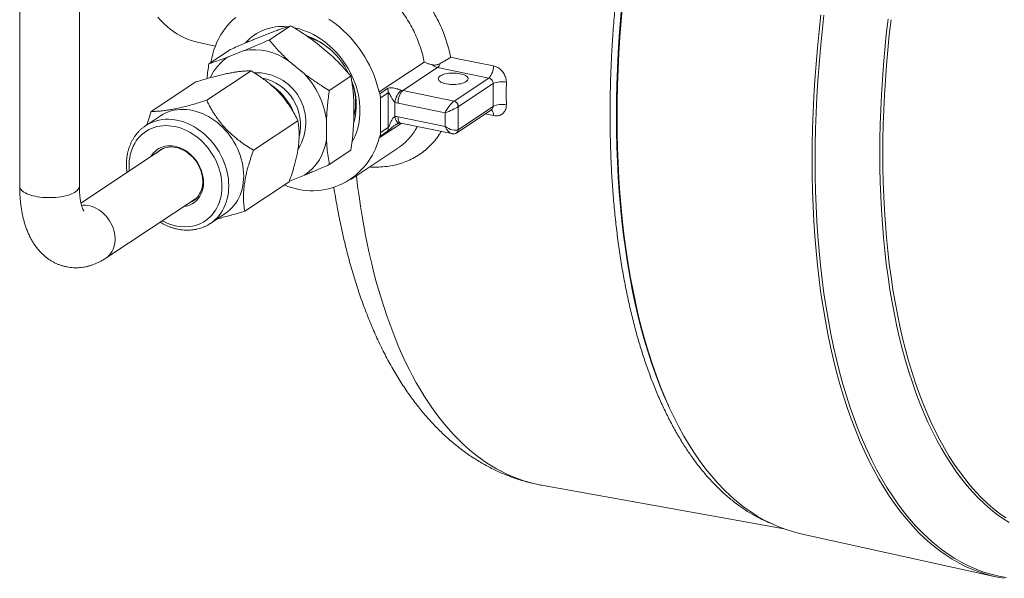
# Paper-space layout 'Sheet2' of a CAD drawing. Units: millimetres. Extents: x 54 to 164, y 40 to 257.
# Drawn here: x 54 to 104, y 48 to 76 of the extents above; entities that cross this region are included whole.
import ezdxf

# ---------------------------------------------------------------- set-up
doc = ezdxf.new("R2010")
doc.units = ezdxf.units.MM

psp = doc.layouts.new('Sheet2')

# ---------------------------------------------------------------- linework, layer by layer
at = {"color": 7, "linetype": 'Continuous', "lineweight": 15}
for p, q in [((54.278, 87.455), (54.278, 68.053)), ((57.278, 68.053), (57.278, 87.455)), ((66.132, 75.469), (66.942, 75.789)), ((67.908, 76.132), (66.822, 75.412)), ((63.228, 75.3), (64.117, 75.103)), ((69.973, 74.62), (69.163, 75.299)), ((64.877, 74.935), (63.791, 74.215)), ((64.757, 74.558), (65.567, 74.878)), ((68.598, 73.709), (67.788, 74.387)), ((63.687, 72.377), (65.923, 73.859)), ((70.939, 73.596), (69.853, 72.876)), ((60.897, 71.817), (63.133, 73.299)), ((71.084, 72.323), (71.084, 71.325)), ((72.428, 72.499), (72.428, 70.754)), ((76.267, 70.747), (78.016, 71.906)), ((61.36, 71.597), (60.61, 71.1)), ((66.037, 69.868), (68.273, 71.35)), ((69.709, 71.412), (69.709, 70.414)), ((73.445, 71.222), (76.008, 70.701)), ((76.254, 70.739), (76.266, 70.746)), ((61.519, 69.963), (57.36, 67.206)), ((70.939, 69.862), (69.853, 69.142)), ((70.928, 68.401), (73.307, 69.978)), ((68.598, 68.607), (67.841, 68.308)), ((65.596, 66.8), (67.832, 68.282)), ((58.606, 64.433), (63.177, 67.462)), ((62.632, 67.048), (62.526, 67.031)), ((63.869, 66.182), (64.619, 66.679)), ((86.918, 57.002), (86.963, 56.905)), ((80.531, 53.012), (92.729, 50.816)), ((93.572, 50.573), (103.373, 48.408))]:
    psp.add_line(p, q, dxfattribs=at)
at = {"color": 8, "linetype": 'Continuous', "lineweight": 0}
for p, q in [((72.358, 72.797), (74.63, 74.303)), ((75.289, 74.023), (73.545, 72.867)), ((77.873, 73.497), (75.289, 74.023)), ((76.129, 72.341), (77.873, 73.497)), ((72.386, 72.707), (72.776, 72.966)), ((73.545, 72.867), (76.129, 72.341)), ((76.346, 72.063), (78.091, 73.219)), ((72.819, 72.758), (72.428, 72.499)), ((72.819, 71.013), (72.819, 72.758)), ((73.153, 72.283), (73.153, 71.561)), ((75.673, 71.755), (73.31, 72.236)), ((76.341, 72.06), (76.341, 70.905)), ((76.346, 70.908), (78.091, 72.065)), ((73.31, 71.543), (75.673, 71.063)), ((75.673, 71.063), (75.673, 71.755)), ((78.107, 71.606), (77.691, 71.691)), ((73.462, 71.219), (72.358, 70.487)), ((72.428, 70.754), (72.819, 71.013)), ((72.776, 70.823), (72.386, 70.565))]:
    psp.add_line(p, q, dxfattribs=at)
at = {"color": 7, "linetype": 'Continuous', "lineweight": 15, "flags": 128}
for points in [[(86.918, 57.002), (86.911, 57.019), (86.684, 57.531), (86.467, 58.061), (86.26, 58.607), (86.063, 59.17), (85.875, 59.749), (85.698, 60.343), (85.53, 60.952), (85.373, 61.575), (85.226, 62.213), (85.09, 62.865), (84.964, 63.53), (84.849, 64.208), (84.745, 64.898), (84.651, 65.6), (84.568, 66.314), (84.496, 67.039), (84.436, 67.774), (84.386, 68.519), (84.347, 69.274), (84.319, 70.037), (84.303, 70.809), (84.297, 71.589), (84.303, 72.377), (84.319, 73.171), (84.347, 73.971), (84.386, 74.777), (84.436, 75.588), (84.496, 76.404), (84.568, 77.224)], [(93.572, 50.573), (93.206, 50.665), (92.83, 50.781), (92.459, 50.919), (92.093, 51.079), (91.733, 51.26), (91.38, 51.462), (91.032, 51.685), (90.691, 51.93), (90.357, 52.195), (90.03, 52.481), (89.71, 52.787), (89.398, 53.114), (89.093, 53.46), (88.796, 53.826), (88.507, 54.212), (88.227, 54.617), (87.955, 55.041), (87.692, 55.484), (87.437, 55.945), (87.192, 56.424), (86.955, 56.921), (86.728, 57.436), (86.511, 57.967), (86.303, 58.515), (86.105, 59.08), (85.917, 59.66), (85.738, 60.256), (85.571, 60.867), (85.413, 61.492), (85.266, 62.132), (85.129, 62.786), (85.003, 63.453), (84.887, 64.133), (84.783, 64.825), (84.689, 65.53), (84.606, 66.246), (84.534, 66.973), (84.473, 67.71), (84.423, 68.458), (84.384, 69.214), (84.356, 69.98), (84.339, 70.755), (84.334, 71.537), (84.339, 72.327), (84.356, 73.123), (84.384, 73.926), (84.423, 74.735), (84.473, 75.548), (84.534, 76.367), (84.606, 77.189)], [(61.229, 76.559), (61.38, 76.393), (61.535, 76.239), (61.693, 76.095), (61.855, 75.961), (62.021, 75.839), (62.19, 75.727), (62.363, 75.626), (62.538, 75.537), (62.717, 75.458), (62.899, 75.391), (63.083, 75.335), (63.228, 75.3)], [(65.152, 76.552), (65.004, 76.424), (64.864, 76.288), (64.732, 76.143), (64.608, 75.989), (64.493, 75.827), (64.386, 75.658), (64.288, 75.481), (64.199, 75.298), (64.119, 75.108), (64.049, 74.912), (63.988, 74.71), (63.938, 74.504), (63.897, 74.293), (63.896, 74.285)], [(72.358, 72.797), (72.3, 73.026), (72.233, 73.253), (72.156, 73.479), (72.07, 73.702), (71.975, 73.923), (71.87, 74.141), (71.757, 74.355), (71.635, 74.565), (71.506, 74.77), (71.368, 74.97), (71.223, 75.164), (71.07, 75.352), (70.911, 75.534), (70.745, 75.708), (70.574, 75.875), (70.396, 76.035), (70.213, 76.186), (70.026, 76.329), (69.834, 76.463)], [(70.999, 70.288), (71.075, 70.43), (71.149, 70.59), (71.214, 70.757), (71.269, 70.929), (71.314, 71.106), (71.35, 71.288), (71.375, 71.474), (71.39, 71.663), (71.395, 71.855), (71.39, 72.049), (71.375, 72.245), (71.35, 72.442), (71.314, 72.64), (71.269, 72.837), (71.214, 73.033), (71.149, 73.228), (71.075, 73.421), (70.992, 73.611), (70.9, 73.798), (70.8, 73.981), (70.691, 74.159), (70.574, 74.333), (70.449, 74.501), (70.318, 74.663), (70.179, 74.818), (70.034, 74.966), (69.884, 75.107), (69.728, 75.239), (69.567, 75.364), (69.401, 75.479), (69.232, 75.586), (69.059, 75.682), (68.884, 75.769), (68.706, 75.846), (68.527, 75.913), (68.346, 75.969), (68.165, 76.015), (68.082, 76.032)], [(76.735, 73.317), (76.683, 73.287), (76.622, 73.26), (76.552, 73.236), (76.474, 73.215), (76.391, 73.199), (76.303, 73.186), (76.211, 73.178), (76.117, 73.174), (76.023, 73.175), (75.93, 73.18), (75.839, 73.19), (75.752, 73.204), (75.671, 73.222), (75.596, 73.244), (75.528, 73.269), (75.47, 73.297), (75.421, 73.328), (75.383, 73.361), (75.356, 73.395), (75.34, 73.431), (75.336, 73.467), (75.344, 73.503), (75.363, 73.538), (75.394, 73.572), (75.436, 73.604), (75.488, 73.634), (75.55, 73.662), (75.62, 73.686), (75.697, 73.706), (75.781, 73.723), (75.869, 73.736), (75.961, 73.744), (76.054, 73.748), (76.149, 73.747), (76.242, 73.742), (76.332, 73.732), (76.419, 73.718), (76.501, 73.7), (76.576, 73.678), (76.643, 73.653), (76.702, 73.625), (76.75, 73.594), (76.789, 73.561), (76.816, 73.526), (76.832, 73.491), (76.836, 73.455), (76.828, 73.419), (76.808, 73.384), (76.777, 73.35), (76.735, 73.317)], [(61.36, 71.597), (61.362, 71.599), (61.489, 71.676), (61.622, 71.742), (61.76, 71.799), (61.903, 71.845), (62.051, 71.88), (62.202, 71.905), (62.356, 71.918), (62.512, 71.921), (62.671, 71.913), (62.831, 71.893), (62.991, 71.863), (63.152, 71.822), (63.311, 71.771), (63.47, 71.709), (63.627, 71.637), (63.781, 71.555), (63.932, 71.463), (64.079, 71.363), (64.222, 71.253), (64.36, 71.135), (64.493, 71.01), (64.619, 70.877), (64.74, 70.737), (64.853, 70.591), (64.959, 70.439), (65.057, 70.282), (65.147, 70.12), (65.229, 69.955), (65.302, 69.786), (65.365, 69.615), (65.42, 69.441), (65.464, 69.267), (65.499, 69.092), (65.524, 68.918), (65.539, 68.744), (65.544, 68.572), (65.539, 68.402), (65.524, 68.235), (65.499, 68.071), (65.464, 67.912), (65.419, 67.757), (65.364, 67.608), (65.3, 67.465), (65.227, 67.329), (65.146, 67.2), (65.055, 67.078), (64.957, 66.965), (64.851, 66.86), (64.737, 66.764), (64.619, 66.679)], [(60.869, 69.532), (60.89, 69.568), (60.953, 69.663), (61.025, 69.749), (61.104, 69.826), (61.191, 69.895), (61.284, 69.954), (61.384, 70.002), (61.488, 70.041), (61.597, 70.069), (61.71, 70.085), (61.826, 70.091), (61.944, 70.086), (62.063, 70.07), (62.182, 70.043), (62.301, 70.005), (62.419, 69.957), (62.534, 69.898), (62.647, 69.83), (62.755, 69.753), (62.859, 69.667), (62.958, 69.574), (63.05, 69.473), (63.136, 69.365), (63.214, 69.251), (63.285, 69.133), (63.347, 69.01), (63.4, 68.884), (63.444, 68.756), (63.478, 68.627), (63.503, 68.496), (63.517, 68.367), (63.522, 68.238), (63.516, 68.112), (63.5, 67.99), (63.474, 67.871), (63.439, 67.757), (63.393, 67.649), (63.339, 67.548), (63.276, 67.454), (63.204, 67.367), (63.125, 67.29), (63.038, 67.221), (62.945, 67.162), (62.845, 67.114), (62.741, 67.075), (62.632, 67.048), (62.632, 67.048)], [(62.81, 67.219), (62.856, 67.238), (62.951, 67.286), (63.041, 67.343), (63.123, 67.411), (63.199, 67.487), (63.267, 67.571), (63.326, 67.664), (63.376, 67.763), (63.417, 67.869), (63.449, 67.98), (63.471, 68.096), (63.483, 68.215), (63.485, 68.338), (63.477, 68.462), (63.458, 68.588), (63.43, 68.713), (63.393, 68.838), (63.346, 68.96), (63.29, 69.08), (63.225, 69.196), (63.153, 69.308), (63.073, 69.414), (62.986, 69.513), (62.892, 69.606), (62.793, 69.691), (62.69, 69.768), (62.582, 69.835), (62.471, 69.894), (62.358, 69.942), (62.244, 69.98), (62.129, 70.008), (62.014, 70.024), (61.9, 70.03), (61.788, 70.025), (61.679, 70.009), (61.574, 69.982), (61.473, 69.944), (61.378, 69.897), (61.288, 69.839), (61.206, 69.772), (61.152, 69.72)], [(63.869, 66.182), (63.867, 66.18), (63.849, 66.168)]]:
    psp.add_lwpolyline(points, dxfattribs=at)
at = {"color": 8, "linetype": 'Continuous', "lineweight": 0, "flags": 128}
for points in [[(102.949, 48.516), (102.631, 48.616), (102.26, 48.754), (101.894, 48.913), (101.534, 49.094), (101.18, 49.297), (100.833, 49.52), (100.492, 49.764), (100.158, 50.03), (99.831, 50.315), (99.511, 50.622), (99.199, 50.948), (98.894, 51.295), (98.597, 51.661), (98.308, 52.047), (98.028, 52.452), (97.756, 52.876), (97.493, 53.319), (97.238, 53.78), (96.992, 54.259), (96.756, 54.756), (96.529, 55.27), (96.312, 55.802), (96.104, 56.35), (95.906, 56.914), (95.718, 57.494), (95.539, 58.09), (95.372, 58.701), (95.214, 59.327), (95.067, 59.967), (94.93, 60.62), (94.804, 61.287), (94.688, 61.967), (94.584, 62.66), (94.49, 63.364), (94.407, 64.08), (94.335, 64.807), (94.274, 65.545), (94.224, 66.292), (94.185, 67.049), (94.157, 67.815), (94.14, 68.589), (94.135, 69.372), (94.14, 70.161), (94.157, 70.958), (94.185, 71.761), (94.224, 72.569), (94.274, 73.383), (94.335, 74.201), (94.407, 75.024), (94.49, 75.85), (94.584, 76.679)], [(94.734, 76.658), (94.641, 75.83), (94.558, 75.006), (94.486, 74.185), (94.425, 73.368), (94.375, 72.556), (94.336, 71.749), (94.309, 70.947), (94.292, 70.152), (94.286, 69.364), (94.292, 68.583), (94.309, 67.81), (94.336, 67.046), (94.375, 66.29), (94.425, 65.544), (94.486, 64.808), (94.558, 64.082), (94.641, 63.367), (94.734, 62.664), (94.839, 61.973), (94.954, 61.294), (95.08, 60.628), (95.217, 59.976), (95.364, 59.337), (95.521, 58.713), (95.689, 58.103), (95.866, 57.508), (96.054, 56.929), (96.252, 56.366), (96.459, 55.818), (96.677, 55.288), (96.903, 54.775), (97.139, 54.279), (97.384, 53.8), (97.638, 53.34), (97.901, 52.898), (98.173, 52.475), (98.453, 52.07), (98.741, 51.685), (99.037, 51.32), (99.341, 50.974), (99.653, 50.648), (99.973, 50.342), (100.299, 50.057), (100.632, 49.792), (100.973, 49.548), (101.32, 49.325), (101.673, 49.123), (102.032, 48.943), (102.397, 48.783), (102.767, 48.645), (103.143, 48.529), (103.524, 48.435), (103.909, 48.362)], [(104.058, 51.131), (103.737, 51.337), (103.421, 51.563), (103.112, 51.809), (102.81, 52.073), (102.514, 52.356), (102.225, 52.658), (101.943, 52.979), (101.669, 53.318), (101.402, 53.674), (101.142, 54.049), (100.891, 54.441), (100.647, 54.851), (100.412, 55.277), (100.185, 55.72), (99.966, 56.18), (99.756, 56.656), (99.555, 57.147), (99.363, 57.654), (99.179, 58.176), (99.005, 58.713), (98.841, 59.264), (98.685, 59.829), (98.54, 60.407), (98.403, 60.999), (98.277, 61.604), (98.16, 62.221), (98.053, 62.85), (97.957, 63.49), (97.87, 64.142), (97.793, 64.804), (97.726, 65.476), (97.67, 66.158), (97.624, 66.85), (97.588, 67.55), (97.562, 68.258), (97.546, 68.974), (97.541, 69.698), (97.546, 70.428), (97.562, 71.165), (97.588, 71.907), (97.624, 72.655), (97.67, 73.408), (97.726, 74.165), (97.793, 74.925), (97.87, 75.689), (97.957, 76.456)], [(98.108, 76.435), (98.021, 75.67), (97.944, 74.908), (97.878, 74.148), (97.821, 73.393), (97.775, 72.642), (97.739, 71.895), (97.714, 71.154), (97.698, 70.419), (97.693, 69.69), (97.698, 68.968), (97.714, 68.253), (97.739, 67.546), (97.775, 66.847), (97.821, 66.157), (97.878, 65.477), (97.944, 64.806), (98.021, 64.145), (98.108, 63.495), (98.204, 62.855), (98.311, 62.228), (98.427, 61.612), (98.553, 61.009), (98.689, 60.418), (98.835, 59.84), (98.99, 59.276), (99.154, 58.726), (99.328, 58.191), (99.511, 57.67), (99.703, 57.164), (99.903, 56.673), (100.113, 56.199), (100.331, 55.74), (100.558, 55.298), (100.793, 54.872), (101.036, 54.463), (101.287, 54.072), (101.546, 53.698), (101.812, 53.342), (102.086, 53.004), (102.368, 52.684), (102.656, 52.382), (102.951, 52.1), (103.253, 51.836), (103.562, 51.591), (103.876, 51.366)], [(75.958, 74.546), (76.406, 74.455), (78.107, 74.109)], [(60.607, 71.098), (60.612, 71.102), (60.739, 71.178), (60.872, 71.245), (61.01, 71.302), (61.153, 71.348), (61.301, 71.383), (61.452, 71.408), (61.606, 71.421), (61.762, 71.424), (61.921, 71.415), (62.081, 71.396), (62.241, 71.366), (62.402, 71.325), (62.561, 71.273), (62.72, 71.212), (62.877, 71.14), (63.031, 71.058), (63.182, 70.966), (63.329, 70.865), (63.472, 70.756), (63.61, 70.638), (63.743, 70.513), (63.869, 70.38), (63.99, 70.24), (64.103, 70.093), (64.209, 69.942), (64.307, 69.784), (64.397, 69.623), (64.479, 69.457), (64.552, 69.289), (64.615, 69.117), (64.67, 68.944), (64.714, 68.77), (64.749, 68.595), (64.774, 68.421), (64.789, 68.247), (64.794, 68.075), (64.789, 67.905), (64.774, 67.737), (64.749, 67.574), (64.714, 67.415), (64.669, 67.26), (64.614, 67.111), (64.55, 66.968), (64.477, 66.832), (64.396, 66.703), (64.305, 66.581), (64.207, 66.468), (64.101, 66.363), (63.987, 66.267), (63.869, 66.182)], [(73.153, 71.561), (73.168, 71.489), (73.188, 71.424), (73.214, 71.366), (73.243, 71.317), (73.276, 71.278), (73.312, 71.25), (73.35, 71.234), (73.38, 71.23)], [(73.31, 71.543), (73.313, 71.473), (73.322, 71.409), (73.336, 71.352), (73.355, 71.304), (73.379, 71.266), (73.407, 71.239), (73.439, 71.224), (73.445, 71.222)], [(62.974, 66.048), (63.116, 66.083), (63.253, 66.128), (63.386, 66.183), (63.512, 66.25), (63.633, 66.326), (63.747, 66.412), (63.855, 66.507), (63.954, 66.612), (64.045, 66.725), (64.128, 66.845), (64.202, 66.974), (64.267, 67.109), (64.323, 67.251), (64.369, 67.398), (64.405, 67.55), (64.431, 67.707), (64.447, 67.868), (64.453, 68.031), (64.448, 68.197), (64.434, 68.365), (64.409, 68.533), (64.374, 68.701), (64.329, 68.869), (64.275, 69.036), (64.211, 69.2), (64.138, 69.362), (64.056, 69.52), (63.965, 69.673), (63.867, 69.822), (63.761, 69.966), (63.647, 70.103), (63.527, 70.233), (63.401, 70.357), (63.269, 70.472), (63.132, 70.579), (62.991, 70.677), (62.846, 70.766), (62.698, 70.845), (62.547, 70.914), (62.394, 70.973), (62.24, 71.021), (62.085, 71.059), (61.931, 71.085), (61.777, 71.101), (61.625, 71.105), (61.475, 71.099), (61.328, 71.081), (61.184, 71.052), (61.044, 71.012), (60.909, 70.962), (60.779, 70.901), (60.655, 70.83), (60.538, 70.748), (60.427, 70.658), (60.324, 70.558), (60.228, 70.449), (60.141, 70.332), (60.062, 70.207), (59.993, 70.076), (59.933, 69.937), (59.882, 69.792), (59.841, 69.642), (59.81, 69.488), (59.789, 69.329), (59.778, 69.167), (59.777, 69.002), (59.787, 68.835), (59.789, 68.816)], [(80.531, 53.012), (80.424, 53.032), (80.145, 53.093), (79.868, 53.165), (79.594, 53.248), (79.323, 53.343), (79.054, 53.449), (78.789, 53.566), (78.526, 53.694), (78.267, 53.833), (78.01, 53.984), (77.757, 54.145), (77.508, 54.318), (77.262, 54.501), (77.019, 54.695), (76.78, 54.9), (76.545, 55.116), (76.314, 55.342), (76.087, 55.579), (75.863, 55.826), (75.644, 56.084), (75.429, 56.352), (75.218, 56.63), (75.011, 56.918), (74.809, 57.216), (74.611, 57.524), (74.417, 57.842), (74.228, 58.17), (74.044, 58.507), (73.865, 58.853), (73.69, 59.209), (73.52, 59.574), (73.355, 59.948), (73.195, 60.331), (73.04, 60.723), (72.89, 61.123), (72.745, 61.532), (72.605, 61.95), (72.47, 62.375), (72.341, 62.809), (72.217, 63.25), (72.098, 63.699), (71.985, 64.156), (71.877, 64.62), (71.775, 65.092), (71.678, 65.571), (71.586, 66.056), (71.501, 66.548), (71.42, 67.047), (71.346, 67.553), (71.277, 68.064), (71.214, 68.582), (71.213, 68.59)], [(54.278, 68.053), (54.278, 68.049), (54.285, 67.998), (54.303, 67.948), (54.333, 67.899), (54.374, 67.85), (54.427, 67.804), (54.49, 67.759), (54.563, 67.717), (54.645, 67.677), (54.737, 67.64), (54.836, 67.606), (54.943, 67.576), (55.057, 67.55), (55.176, 67.528), (55.299, 67.509), (55.427, 67.495), (55.557, 67.486), (55.689, 67.48), (55.822, 67.48), (55.954, 67.483), (56.085, 67.491), (56.214, 67.504), (56.339, 67.521), (56.46, 67.542), (56.575, 67.567), (56.684, 67.596), (56.786, 67.628), (56.88, 67.664), (56.966, 67.703), (57.042, 67.745), (57.109, 67.789), (57.164, 67.835), (57.21, 67.882), (57.243, 67.931), (57.266, 67.982), (57.277, 68.032), (57.278, 68.053)], [(58.605, 64.432), (58.644, 64.459), (58.726, 64.527), (58.801, 64.604), (58.868, 64.689), (58.926, 64.782), (58.975, 64.882), (59.015, 64.988), (59.045, 65.099), (59.065, 65.216), (59.075, 65.335), (59.075, 65.458), (59.065, 65.582), (59.045, 65.708), (59.015, 65.833), (58.975, 65.956), (58.926, 66.078), (58.868, 66.197), (58.801, 66.311), (58.726, 66.421), (58.644, 66.525), (58.555, 66.622), (58.46, 66.712), (58.36, 66.794), (58.255, 66.867), (58.146, 66.931), (58.035, 66.985), (57.921, 67.029), (57.806, 67.063), (57.691, 67.085), (57.577, 67.097), (57.465, 67.098), (57.389, 67.092)]]:
    psp.add_lwpolyline(points, dxfattribs=at)
at = {"color": 7, "linetype": 'Continuous', "lineweight": 15}
for centre, radius, start, end in [((67.485, 73.597), 2.494, 84.2872, 138.0308), ((67.442, 72.114), 3.743, 26.0102, 70.6089), ((66.058, 71.829), 3.088, 55.9346, 99.1476), ((66.05, 72.555), 2.383, 122.8451, 156.1622), ((65.457, 70.774), 4.3, 8.5398, 43.058), ((67.957, 72.153), 3.254, 343.8543, 21.5532), ((65.228, 70.62), 3.051, 22.0224, 56.9098), ((72.929, 72.929), 0.587, 192.9945, 202.1995), ((71.873, 72.495), 0.555, 0.4222, 22.494), ((68.978, 71.305), 3.477, 246.3999, 346.405), ((67.19, 70.717), 2.537, 303.7168, 353.1253), ((72.737, 70.391), 0.392, 153.7255, 165.7809), ((72.003, 70.749), 0.426, 334.2652, 0.6325), ((104.871, 55.189), 6.945, 253.928, 261.1306)]:
    psp.add_arc(centre, radius, start, end, dxfattribs=at)
at = {"color": 8, "linetype": 'Continuous', "lineweight": 0}
for centre, radius, start, end in [((67.822, 72.53), 3.179, 49.4261, 71.6659), ((75.411, 74.534), 0.526, 224.8703, 256.5605), ((74.963, 74.409), 0.505, 310.1248, 339.2858), ((77.268, 74.08), 0.84, 316.0699, 1.9706), ((66.172, 71.269), 2.498, 327.5632, 92.2943), ((65.986, 71.129), 2.421, 346.1079, 78.2205), ((78.519, 72.274), 1.038, 76.6722, 114.3689), ((67.915, 72.252), 3.261, 0.2884, 17.4872), ((72.264, 72.754), 0.555, 0.4222, 22.494), ((74.203, 72.126), 1.062, 134.0345, 171.4931), ((74.158, 72.28), 0.848, 136.2152, 182.9669), ((134.635, 72.642), 56.547, 179.4149, 180.5851), ((134.454, 72.715), 55.699, 179.415, 180.585), ((76.044, 72.048), 0.297, 2.2201, 75.1071), ((76.053, 72.059), 0.293, 0.7173, 74.945), ((68.471, 72.257), 2.704, 345.0112, 0.2383), ((77.798, 71.659), 0.314, 350.3982, 49.4225), ((78.536, 71.199), 0.973, 76.7843, 117.2107), ((72.393, 71.008), 0.426, 334.2652, 0.6325), ((76.148, 70.901), 0.194, 302.9933, 1.2728), ((76.16, 70.899), 0.185, 304.6133, 2.7759), ((62.581, 68.303), 2.289, 240.2809, 279.884)]:
    psp.add_arc(centre, radius, start, end, dxfattribs=at)
for centre, major_axis, ratio, start_param, end_param in [((73.545, 73.329), (-0.312, 0.392), 0.830444, 2.198347, 2.377996), ((75.908, 71.924), (0.309, 0.445), 0.206273, 0.561881, 2.097771), ((76.129, 71.879), (0.104, 0.489), 0.447953, 0.442389, 0.477296), ((73.31, 73.16), (-0.586, 0.811), 0.815798, 2.23749, 2.417139), ((75.908, 71.924), (0.499, 0.208), 0.141679, 4.164589, 5.700479), ((76.346, 71.832), (0.054, 0.244), 0.462116, 0.446497, 0.481404), ((73.31, 70.619), (-0.586, 0.811), 0.815798, 5.558732, 5.738381), ((75.908, 71.231), (0.482, -0.277), 0.485592, 4.496151, 6.03204), ((75.908, 71.231), (-0.184, 0.526), 0.503018, 1.718663, 2.849475), ((76.346, 71.139), (0.054, 0.244), 0.462116, 3.553184, 3.58809)]:
    psp.add_ellipse(centre, major_axis=major_axis, ratio=ratio, start_param=start_param, end_param=end_param, dxfattribs=at)
at = {"color": 7, "linetype": 'Continuous', "lineweight": 15}
for points, knots in [([(106.075, 114.203), (105.943, 114.21), (105.644, 114.225), (105.17, 114.207), (104.649, 114.156), (104.118, 114.067), (103.578, 113.941), (103.033, 113.777), (102.486, 113.577), (101.94, 113.343), (101.398, 113.075), (100.86, 112.776), (100.321, 112.444), (99.782, 112.079), (99.238, 111.677), (98.69, 111.237), (98.139, 110.759), (97.589, 110.249), (97.043, 109.705), (96.506, 109.136), (95.978, 108.541), (95.46, 107.923), (94.947, 107.277), (94.44, 106.603), (93.934, 105.896), (93.431, 105.155), (92.93, 104.381), (92.438, 103.58), (91.955, 102.755), (91.487, 101.914), (91.033, 101.059), (90.593, 100.192), (90.163, 99.304), (89.745, 98.398), (89.334, 97.466), (88.932, 96.508), (88.54, 95.523), (88.16, 94.523), (87.795, 93.509), (87.448, 92.492), (87.118, 91.473), (86.807, 90.454), (86.509, 89.426), (86.227, 88.39), (85.958, 87.337), (85.703, 86.269), (85.462, 85.186), (85.238, 84.099), (85.032, 83.011), (84.845, 81.932), (84.677, 80.864), (84.529, 79.808), (84.397, 78.754), (84.283, 77.705), (84.186, 76.651), (84.106, 75.594), (84.044, 74.534), (84.001, 73.483), (83.977, 72.443), (83.971, 71.424), (83.985, 70.428), (84.016, 69.454), (84.065, 68.494), (84.132, 67.549), (84.217, 66.613), (84.321, 65.685), (84.446, 64.768), (84.588, 63.872), (84.749, 62.997), (84.926, 62.153), (85.118, 61.34), (85.326, 60.559), (85.55, 59.801), (85.79, 59.068), (86.049, 58.354), (86.326, 57.661), (86.622, 56.99), (86.934, 56.349), (87.261, 55.738), (87.6, 55.165), (87.951, 54.627), (88.311, 54.126), (88.685, 53.655), (89.072, 53.216), (89.474, 52.806), (89.892, 52.426), (90.327, 52.077), (90.774, 51.763), (91.231, 51.485), (91.695, 51.249), (92.011, 51.103), (92.174, 51.047), (92.179, 51.045)], [0, 0, 0, 0, 0.008725, 0.019823, 0.030913, 0.042324, 0.053746, 0.065171, 0.076592, 0.088004, 0.099093, 0.110192, 0.121294, 0.132393, 0.143482, 0.154894, 0.166315, 0.17774, 0.189162, 0.200573, 0.211663, 0.222761, 0.233863, 0.244962, 0.256051, 0.267463, 0.278884, 0.290309, 0.301731, 0.313142, 0.324232, 0.33533, 0.346432, 0.357531, 0.36862, 0.380032, 0.391453, 0.402878, 0.4143, 0.425711, 0.436801, 0.4479, 0.459001, 0.4701, 0.48119, 0.492601, 0.504023, 0.515447, 0.526869, 0.53828, 0.54937, 0.560469, 0.571571, 0.582669, 0.593759, 0.60517, 0.616592, 0.628017, 0.639438, 0.65085, 0.661939, 0.673038, 0.68414, 0.695238, 0.706328, 0.717739, 0.729161, 0.740586, 0.752007, 0.763419, 0.774508, 0.785607, 0.796709, 0.807808, 0.818897, 0.830309, 0.84173, 0.853155, 0.864576, 0.875988, 0.887077, 0.898176, 0.909278, 0.920377, 0.931466, 0.942878, 0.954299, 0.965724, 0.977146, 0.988557, 0.999647, 1, 1, 1, 1]), ([(66.942, 75.789), (66.981, 75.804), (67.098, 75.848), (67.285, 75.917), (67.502, 75.994), (67.71, 76.066), (67.842, 76.11), (67.908, 76.132)], [0, 0, 0, 0, 0.11029, 0.331878, 0.553481, 0.776734, 1, 1, 1, 1]), ([(69.163, 75.299), (69.119, 75.332), (68.986, 75.431), (68.759, 75.591), (68.481, 75.777), (68.197, 75.958), (68.005, 76.074), (67.908, 76.132)], [0, 0, 0, 0, 0.110289, 0.331878, 0.553482, 0.776734, 1, 1, 1, 1]), ([(64.877, 74.935), (64.989, 74.984), (65.261, 75.102), (65.604, 75.249), (65.909, 75.377), (66.057, 75.439), (66.132, 75.469)], [0, 0, 0, 0, 0.260267, 0.629076, 0.814541, 1, 1, 1, 1]), ([(65.567, 74.878), (65.611, 74.896), (65.744, 74.951), (65.971, 75.045), (66.249, 75.164), (66.533, 75.286), (66.726, 75.37), (66.822, 75.412)], [0, 0, 0, 0, 0.11029, 0.331878, 0.553481, 0.776733, 1, 1, 1, 1]), ([(67.788, 74.387), (67.749, 74.424), (67.632, 74.533), (67.445, 74.72), (67.229, 74.947), (67.02, 75.178), (66.888, 75.334), (66.822, 75.412)], [0, 0, 0, 0, 0.110289, 0.331878, 0.553481, 0.776734, 1, 1, 1, 1]), ([(63.791, 74.215), (63.868, 74.241), (64.055, 74.303), (64.314, 74.394), (64.562, 74.485), (64.692, 74.533), (64.757, 74.558)], [0, 0, 0, 0, 0.260268, 0.629076, 0.814542, 1, 1, 1, 1]), ([(70.939, 73.596), (70.862, 73.686), (70.675, 73.906), (70.416, 74.186), (70.168, 74.436), (70.038, 74.559), (69.973, 74.62)], [0, 0, 0, 0, 0.260268, 0.629076, 0.814541, 1, 1, 1, 1]), ([(75.038, 74.163), (74.981, 74.177), (74.866, 74.206), (74.734, 74.255), (74.66, 74.288), (74.631, 74.303), (74.63, 74.303)], [0, 0, 0, 0, 0.3571512, 0.7239196, 0.992454, 1, 1, 1, 1]), ([(75.958, 74.546), (75.957, 74.545), (75.909, 74.513), (75.805, 74.446), (75.662, 74.358), (75.537, 74.285), (75.47, 74.249), (75.436, 74.231)], [0, 0, 0, 0, 0.0069969, 0.3224678, 0.6472756, 0.8226, 1, 1, 1, 1]), ([(65.923, 73.859), (65.847, 73.858), (65.716, 73.858), (65.502, 73.843), (65.296, 73.822), (65.071, 73.79), (64.83, 73.748), (64.576, 73.695), (64.313, 73.633), (64.04, 73.563), (63.751, 73.484), (63.448, 73.396), (63.238, 73.332), (63.133, 73.299)], [0, 0, 0, 0, 0.1233255, 0.2119252, 0.3008581, 0.3896327, 0.4780152, 0.5620507, 0.6464582, 0.7309806, 0.8151733, 0.9075743, 1, 1, 1, 1]), ([(63.791, 74.215), (63.775, 74.096), (63.743, 73.859), (63.713, 73.61), (63.701, 73.481), (63.7, 73.469)], [0, 0, 0, 0, 0.4753143, 0.9513656, 1, 1, 1, 1]), ([(68.273, 71.35), (68.221, 71.454), (68.118, 71.662), (67.955, 71.94), (67.794, 72.185), (67.642, 72.394), (67.474, 72.601), (67.29, 72.803), (67.091, 73), (66.878, 73.189), (66.671, 73.355), (66.475, 73.499), (66.233, 73.667), (66.047, 73.782), (65.923, 73.859)], [0, 0, 0, 0, 0.1080671, 0.2160849, 0.2906612, 0.3653286, 0.4398525, 0.5166653, 0.5934806, 0.6728389, 0.7522168, 0.8138858, 0.8755615, 1, 1, 1, 1]), ([(75.436, 74.231), (75.411, 74.219), (75.361, 74.195), (75.282, 74.171), (75.202, 74.156), (75.119, 74.151), (75.067, 74.159), (75.038, 74.163)], [0, 0, 0, 0, 0.1901132, 0.3857739, 0.5758741, 0.7714577, 1, 1, 1, 1]), ([(69.853, 72.876), (69.741, 72.943), (69.47, 73.107), (69.126, 73.331), (68.822, 73.543), (68.673, 73.654), (68.598, 73.709)], [0, 0, 0, 0, 0.260268, 0.629076, 0.814542, 1, 1, 1, 1]), ([(70.939, 73.596), (70.956, 73.498), (70.988, 73.304), (71.029, 72.995), (71.063, 72.67), (71.077, 72.439), (71.084, 72.323)], [0, 0, 0, 0, 0.2406733, 0.4817205, 0.7404644, 1, 1, 1, 1]), ([(69.853, 72.876), (69.837, 72.757), (69.804, 72.519), (69.763, 72.156), (69.729, 71.786), (69.716, 71.537), (69.709, 71.412)], [0, 0, 0, 0, 0.240674, 0.481721, 0.740464, 1, 1, 1, 1]), ([(63.687, 72.377), (63.547, 72.334), (63.306, 72.26), (62.969, 72.164), (62.676, 72.085), (62.392, 72.015), (62.126, 71.955), (61.88, 71.908), (61.656, 71.872), (61.448, 71.845), (61.252, 71.828), (61.067, 71.818), (60.953, 71.817), (60.897, 71.817)], [0, 0, 0, 0, 0.1233255, 0.2119252, 0.3008581, 0.3896327, 0.4780152, 0.5620507, 0.6464582, 0.7309806, 0.8151733, 0.9075743, 1, 1, 1, 1]), ([(66.037, 69.868), (65.929, 69.935), (65.713, 70.068), (65.429, 70.266), (65.184, 70.454), (64.977, 70.628), (64.777, 70.814), (64.587, 71.011), (64.406, 71.221), (64.238, 71.439), (64.094, 71.647), (63.973, 71.841), (63.836, 72.078), (63.747, 72.257), (63.687, 72.377)], [0, 0, 0, 0, 0.108067, 0.216085, 0.290661, 0.365329, 0.439852, 0.516665, 0.593481, 0.672839, 0.752217, 0.813886, 0.875562, 1, 1, 1, 1]), ([(60.675, 71.143), (60.679, 71.156), (60.702, 71.239), (60.774, 71.464), (60.847, 71.676), (60.897, 71.817)], [0, 0, 0, 0, 0.056707, 0.369302, 1, 1, 1, 1]), ([(68.273, 71.35), (68.286, 71.265), (68.312, 71.093), (68.331, 70.842), (68.335, 70.605), (68.328, 70.388), (68.31, 70.159), (68.279, 69.917), (68.234, 69.662), (68.175, 69.399), (68.111, 69.149), (68.044, 68.918), (67.956, 68.635), (67.882, 68.423), (67.832, 68.282)], [0, 0, 0, 0, 0.108067, 0.216085, 0.290661, 0.365329, 0.439853, 0.516665, 0.593481, 0.672839, 0.752217, 0.813886, 0.875562, 1, 1, 1, 1]), ([(71.084, 71.325), (71.074, 71.16), (71.055, 70.837), (71.005, 70.347), (70.961, 70.024), (70.939, 69.862)], [0, 0, 0, 0, 0.344076, 0.671453, 1, 1, 1, 1]), ([(60.607, 71.097), (60.583, 71.081), (60.519, 71.038), (60.421, 70.96), (60.314, 70.863), (60.214, 70.757), (60.122, 70.645), (60.037, 70.525), (59.959, 70.398), (59.89, 70.265), (59.829, 70.127), (59.777, 69.983), (59.733, 69.834), (59.699, 69.681), (59.673, 69.524), (59.657, 69.364), (59.65, 69.201), (59.652, 69.036), (59.662, 68.884), (59.675, 68.786), (59.681, 68.744)], [0, 0, 0, 0, 0.0346686, 0.091663, 0.1486607, 0.2056917, 0.262783, 0.3199585, 0.3772367, 0.4346308, 0.4921478, 0.5497894, 0.6075525, 0.6654296, 0.7234107, 0.7814836, 0.8396356, 0.8978535, 0.9561252, 1, 1, 1, 1]), ([(73.177, 71.144), (73.192, 71.153), (73.221, 71.172), (73.265, 71.195), (73.305, 71.213), (73.338, 71.223), (73.361, 71.228), (73.375, 71.23), (73.378, 71.23), (73.38, 71.23)], [0, 0, 0, 0, 0.1752692, 0.3566171, 0.5308473, 0.6706996, 0.7874669, 0.9112469, 1, 1, 1, 1]), ([(73.38, 71.23), (73.385, 71.229), (73.404, 71.229), (73.426, 71.226), (73.443, 71.223), (73.445, 71.222)], [0, 0, 0, 0, 0.250933, 0.913747, 1, 1, 1, 1]), ([(69.709, 70.414), (69.718, 70.261), (69.737, 69.963), (69.788, 69.54), (69.831, 69.275), (69.853, 69.142)], [0, 0, 0, 0, 0.344076, 0.671453, 1, 1, 1, 1]), ([(76.007, 70.701), (76.008, 70.701), (76.027, 70.696), (76.065, 70.693), (76.122, 70.693), (76.176, 70.704), (76.22, 70.72), (76.244, 70.733), (76.253, 70.738)], [0, 0, 0, 0, 0.00516, 0.236478, 0.457027, 0.671472, 0.882716, 1, 1, 1, 1]), ([(66.037, 69.868), (65.994, 69.745), (65.907, 69.5), (65.805, 69.167), (65.724, 68.875), (65.664, 68.622), (65.613, 68.372), (65.575, 68.125), (65.549, 67.883), (65.535, 67.649), (65.534, 67.441), (65.542, 67.259), (65.559, 67.046), (65.581, 66.898), (65.596, 66.8)], [0, 0, 0, 0, 0.108067, 0.216085, 0.290661, 0.365329, 0.439853, 0.516665, 0.593481, 0.672839, 0.752217, 0.813886, 0.875562, 1, 1, 1, 1]), ([(69.853, 69.142), (69.741, 69.093), (69.47, 68.974), (69.126, 68.827), (68.822, 68.699), (68.673, 68.638), (68.598, 68.607)], [0, 0, 0, 0, 0.260268, 0.629076, 0.814542, 1, 1, 1, 1]), ([(54.278, 68.053), (54.278, 68.013), (54.278, 67.896), (54.284, 67.705), (54.297, 67.481), (54.317, 67.259), (54.343, 67.039), (54.377, 66.822), (54.418, 66.608), (54.467, 66.398), (54.525, 66.191), (54.59, 65.99), (54.664, 65.794), (54.746, 65.606), (54.835, 65.426), (54.933, 65.255), (55.037, 65.094), (55.148, 64.943), (55.265, 64.803), (55.387, 64.674), (55.515, 64.555), (55.647, 64.448), (55.783, 64.351), (55.924, 64.264), (56.068, 64.189), (56.215, 64.123), (56.365, 64.069), (56.517, 64.024), (56.671, 63.991), (56.826, 63.967), (56.982, 63.954), (57.138, 63.951), (57.295, 63.959), (57.451, 63.976), (57.607, 64.004), (57.762, 64.041), (57.916, 64.089), (58.07, 64.146), (58.222, 64.213), (58.374, 64.291), (58.502, 64.365), (58.578, 64.415), (58.606, 64.433)], [0, 0, 0, 0, 0.014898, 0.043019, 0.071293, 0.099759, 0.128432, 0.157321, 0.186424, 0.215726, 0.245187, 0.274736, 0.304231, 0.333527, 0.362464, 0.390891, 0.418691, 0.445795, 0.472183, 0.497875, 0.52292, 0.547381, 0.571328, 0.594833, 0.617966, 0.640791, 0.663372, 0.685767, 0.708033, 0.730228, 0.752389, 0.774572, 0.796838, 0.819244, 0.841856, 0.864737, 0.887956, 0.911584, 0.93569, 0.960339, 0.985591, 1, 1, 1, 1]), ([(57.51, 66.796), (57.51, 66.796), (57.511, 66.795), (57.505, 66.802), (57.495, 66.819), (57.48, 66.845), (57.463, 66.88), (57.444, 66.926), (57.423, 66.981), (57.401, 67.047), (57.38, 67.122), (57.359, 67.207), (57.34, 67.302), (57.322, 67.405), (57.307, 67.518), (57.294, 67.639), (57.285, 67.768), (57.279, 67.906), (57.278, 68.003), (57.278, 68.053)], [0, 0, 0, 0, 0.024448, 0.081983, 0.138899, 0.195671, 0.252606, 0.30995, 0.367927, 0.426693, 0.486353, 0.546964, 0.608549, 0.671103, 0.734595, 0.798982, 0.864208, 0.930208, 1, 1, 1, 1]), ([(70.081, 68.004), (70.082, 68.002), (70.106, 67.835), (70.161, 67.508), (70.246, 67.026), (70.336, 66.549), (70.433, 66.077), (70.535, 65.611), (70.642, 65.151), (70.756, 64.696), (70.875, 64.248), (70.999, 63.806), (71.13, 63.37), (71.266, 62.941), (71.408, 62.519), (71.556, 62.103), (71.709, 61.694), (71.869, 61.293), (72.034, 60.899), (72.204, 60.512), (72.38, 60.133), (72.562, 59.762), (72.75, 59.4), (72.943, 59.045), (73.142, 58.699), (73.346, 58.362), (73.555, 58.034), (73.77, 57.714), (73.99, 57.405), (74.215, 57.104), (74.445, 56.814), (74.679, 56.533), (74.918, 56.262), (75.162, 56.001), (75.409, 55.751), (75.661, 55.511), (75.917, 55.281), (76.176, 55.062), (76.44, 54.853), (76.706, 54.655), (76.976, 54.467), (77.249, 54.29), (77.525, 54.124), (77.804, 53.967), (78.086, 53.822), (78.371, 53.686), (78.658, 53.561), (78.948, 53.447), (79.24, 53.343), (79.534, 53.249), (79.831, 53.165), (80.129, 53.092), (80.364, 53.042), (80.499, 53.019), (80.533, 53.013)], [0, 0, 0, 0, 0.000304, 0.020817, 0.041348, 0.061897, 0.082464, 0.103048, 0.123651, 0.14427, 0.164907, 0.18556, 0.206227, 0.226909, 0.247602, 0.268305, 0.289016, 0.309731, 0.330447, 0.351158, 0.371859, 0.392546, 0.413211, 0.433848, 0.454451, 0.475009, 0.495516, 0.515963, 0.536339, 0.556638, 0.576848, 0.596963, 0.616974, 0.636874, 0.656656, 0.676317, 0.695853, 0.71526, 0.73454, 0.753692, 0.77272, 0.791626, 0.810417, 0.829099, 0.847678, 0.866165, 0.884569, 0.902899, 0.921166, 0.939383, 0.957561, 0.975712, 0.993849, 1, 1, 1, 1]), ([(65.596, 66.8), (65.456, 66.757), (65.215, 66.683), (64.878, 66.587), (64.586, 66.509), (64.37, 66.454), (64.257, 66.429), (64.234, 66.424)], [0, 0, 0, 0, 0.299042, 0.513879, 0.729525, 0.944787, 1, 1, 1, 1]), ([(61.338, 66.244), (61.358, 66.232), (61.426, 66.191), (61.545, 66.129), (61.696, 66.059), (61.849, 65.999), (62.003, 65.948), (62.158, 65.907), (62.313, 65.876), (62.468, 65.855), (62.623, 65.844), (62.776, 65.843), (62.927, 65.852), (63.05, 65.868), (63.124, 65.881), (63.148, 65.886)], [0, 0, 0, 0, 0.034468, 0.118872, 0.203245, 0.287573, 0.37184, 0.456025, 0.540109, 0.624069, 0.707885, 0.791536, 0.875008, 0.958289, 1, 1, 1, 1]), ([(63.148, 65.886), (63.175, 65.892), (63.25, 65.908), (63.37, 65.942), (63.507, 65.991), (63.64, 66.049), (63.753, 66.108), (63.82, 66.152), (63.847, 66.169)], [0, 0, 0, 0, 0.107203, 0.299374, 0.491255, 0.682781, 0.874021, 1, 1, 1, 1])]:
    psp.add_open_spline(points, degree=3, knots=knots, dxfattribs=at)
at = {"color": 8, "linetype": 'Continuous', "lineweight": 0}
for points, knots in [([(71.156, 79.863), (71.296, 79.828), (71.586, 79.755), (72.017, 79.596), (72.447, 79.397), (72.865, 79.159), (73.263, 78.888), (73.64, 78.585), (73.994, 78.255), (74.327, 77.896), (74.635, 77.514), (74.917, 77.109), (75.171, 76.686), (75.398, 76.246), (75.587, 75.81), (75.741, 75.382), (75.866, 74.965), (75.928, 74.686), (75.958, 74.546)], [0, 0, 0, 0, 0.061278, 0.126533, 0.19202, 0.257506, 0.32276, 0.386401, 0.450261, 0.514118, 0.577754, 0.640913, 0.704296, 0.767673, 0.830822, 0.887188, 0.943637, 1, 1, 1, 1]), ([(74.63, 74.303), (74.606, 74.414), (74.557, 74.635), (74.461, 74.964), (74.34, 75.313), (74.189, 75.678), (74.004, 76.056), (73.795, 76.42), (73.563, 76.769), (73.308, 77.1), (73.031, 77.41), (72.734, 77.696), (72.42, 77.956), (72.091, 78.185), (71.747, 78.384), (71.392, 78.551), (71.035, 78.685), (70.794, 78.745), (70.677, 78.774)], [0, 0, 0, 0, 0.053349, 0.106763, 0.160113, 0.224608, 0.28933, 0.354053, 0.41855, 0.483582, 0.548849, 0.614113, 0.679141, 0.743904, 0.808906, 0.873906, 0.938665, 1, 1, 1, 1]), ([(78.107, 74.109), (78.144, 74.099), (78.219, 74.08), (78.326, 74.028), (78.428, 73.959), (78.52, 73.875), (78.599, 73.778), (78.665, 73.671), (78.714, 73.557), (78.752, 73.426), (78.756, 73.336), (78.759, 73.284)], [0, 0, 0, 0, 0.108096, 0.21619, 0.323961, 0.431725, 0.538932, 0.646132, 0.752879, 0.859621, 1, 1, 1, 1]), ([(78.091, 73.219), (78.09, 73.237), (78.089, 73.281), (78.064, 73.353), (78.016, 73.423), (77.949, 73.476), (77.898, 73.49), (77.873, 73.497)], [0, 0, 0, 0, 0.1418755, 0.3562944, 0.5705478, 0.7850121, 1, 1, 1, 1]), ([(72.776, 72.966), (72.799, 72.978), (72.843, 73.001), (72.93, 73.011), (73.038, 73.003), (73.16, 72.978), (73.262, 72.953), (73.334, 72.933), (73.397, 72.914), (73.44, 72.898), (73.465, 72.89)], [0, 0, 0, 0, 0.1354, 0.271098, 0.467752, 0.664022, 0.789172, 0.852636, 0.915895, 1, 1, 1, 1]), ([(73.153, 72.283), (73.135, 72.299), (73.101, 72.329), (73.061, 72.38), (73.011, 72.453), (72.956, 72.55), (72.909, 72.642), (72.876, 72.703), (72.856, 72.735), (72.841, 72.754), (72.828, 72.761), (72.822, 72.76), (72.819, 72.758), (72.819, 72.758)], [0, 0, 0, 0, 0.103851, 0.195503, 0.287417, 0.508204, 0.729381, 0.820763, 0.883093, 0.948067, 0.974115, 0.995305, 1, 1, 1, 1]), ([(78.014, 71.909), (78.025, 71.916), (78.056, 71.936), (78.086, 71.99), (78.089, 72.04), (78.091, 72.065)], [0, 0, 0, 0, 0.232397, 0.616056, 1, 1, 1, 1]), ([(78.759, 72.147), (78.757, 72.109), (78.754, 72.033), (78.727, 71.928), (78.683, 71.833), (78.622, 71.751), (78.546, 71.684), (78.458, 71.634), (78.359, 71.603), (78.242, 71.587), (78.156, 71.599), (78.107, 71.606)], [0, 0, 0, 0, 0.106625, 0.213252, 0.320212, 0.427178, 0.534624, 0.642077, 0.749949, 0.857827, 1, 1, 1, 1]), ([(72.819, 71.013), (72.821, 71.015), (72.827, 71.02), (72.842, 71.042), (72.865, 71.093), (72.897, 71.169), (72.943, 71.28), (72.994, 71.385), (73.053, 71.476), (73.1, 71.532), (73.137, 71.552), (73.153, 71.561)], [0, 0, 0, 0, 0.021861, 0.051022, 0.122703, 0.265506, 0.408893, 0.658087, 0.78461, 0.910338, 1, 1, 1, 1]), ([(73.177, 71.143), (73.172, 71.14), (73.123, 71.11), (73.039, 71.042), (72.937, 70.955), (72.849, 70.876), (72.801, 70.841), (72.776, 70.823)], [0, 0, 0, 0, 0.027406, 0.28896, 0.557274, 0.775488, 1, 1, 1, 1]), ([(73.307, 69.979), (73.387, 70.035), (73.553, 70.151), (73.78, 70.363), (73.991, 70.605), (74.157, 70.837), (74.243, 70.995), (74.275, 71.054)], [0, 0, 0, 0, 0.2041904, 0.4210267, 0.6440504, 0.8670732, 1, 1, 1, 1]), ([(75.473, 70.81), (75.443, 70.758), (75.349, 70.592), (75.158, 70.34), (74.902, 70.057), (74.618, 69.807), (74.31, 69.588), (73.977, 69.404), (73.622, 69.254), (73.248, 69.14), (72.856, 69.059), (72.448, 69.018), (72.117, 69.006), (71.921, 69.021), (71.868, 69.024)], [0, 0, 0, 0, 0.04172, 0.133777, 0.226162, 0.318555, 0.410624, 0.502858, 0.595406, 0.687958, 0.780197, 0.873039, 0.966197, 1, 1, 1, 1])]:
    psp.add_open_spline(points, degree=3, knots=knots, dxfattribs=at)

doc.saveas('drawing.dxf')
